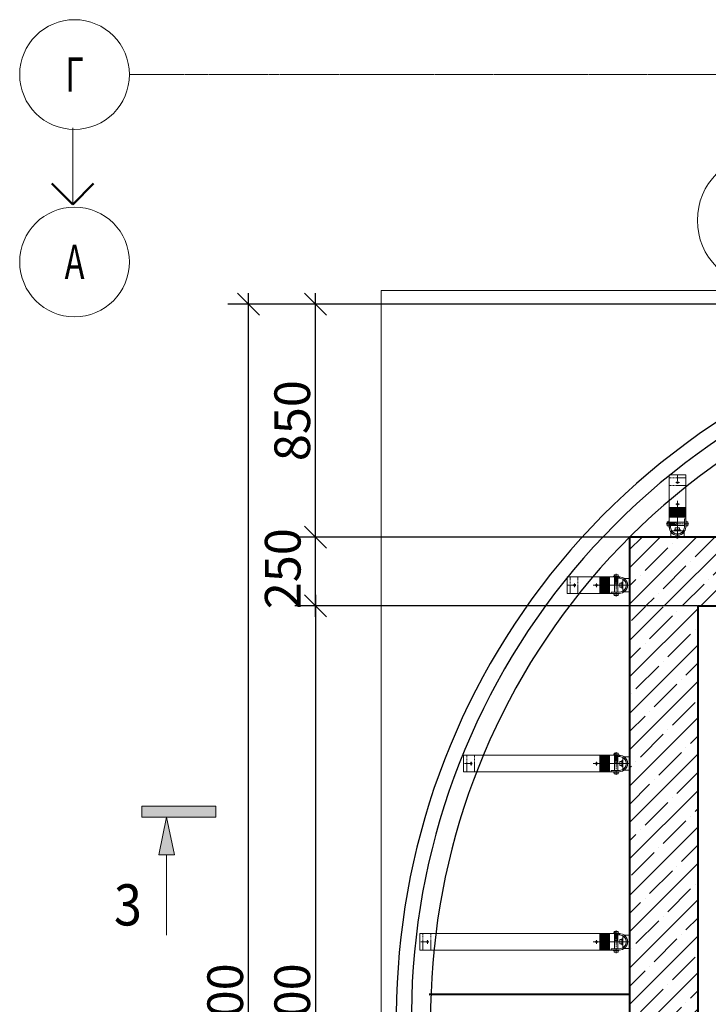
# Model space of a CAD drawing. Units: millimetres. Extents: x 1383473 to 2510654, y -631140 to -299451.
# Drawn here: x 2189664 to 2192174, y -593693 to -590104 of the extents above; entities that cross this region are included whole.
import ezdxf
from ezdxf.enums import TextEntityAlignment as Align

# ---------------------------------------------------------------- set-up
doc = ezdxf.new("R2010")
doc.units = ezdxf.units.MM
for name, pattern in [('CENTER2', [1.125, 0.75, -0.125, 0.125, -0.125]), ('невидимая2', [4.7625, 3.175, -1.5875]), ('осевая2', [28.575, 19.05, -3.175, 3.175, -3.175])]:
    doc.linetypes.add(name, pattern=pattern)
for name, color, linetype, lineweight in [('G-ANNO-SYMB', 7, 'Continuous', 15), ('Выноски и прочее', 7, 'Continuous', 15), ('Облицовка', 7, 'Continuous', 13), ('Осевые', 7, 'осевая2', 13), ('Основные', 7, 'Continuous', 30), ('плитка', 251, 'Continuous', 13), ('Размеры', 154, 'Continuous', 18), ('Сетки', 6, 'CENTER2', 18), ('Спл. тонкая', 7, 'Continuous', 13), ('стены', 7, 'Continuous', 40), ('Технология', 140, 'Continuous', 25), ('Штриховая', 7, 'невидимая2', 13), ('штриховка', 252, 'Continuous', 5)]:
    doc.layers.add(name, color=color, linetype=linetype, lineweight=lineweight)
doc.layers.add('Трубы', color=7, linetype='Continuous')
doc.styles.add('ISOCPEUR_I', font='isocpeui.ttf', dxfattribs={"height": 250})
doc.styles.add('Стиль100', font='isocpeui.ttf', dxfattribs={"width": 0.8})
doc.dimstyles.new('СПДС1.50', dxfattribs={"dimscale": 100, "dimtxt": 1.3, "dimasz": 0.8, "dimexe": 0.75, "dimexo": 0.4, "dimgap": 0.2, "dimtad": 1, "dimdec": 0, "dimzin": 12, "dimdsep": 46, "dimtxsty": 'Стиль100', "dimblk": 'OBLIQUE', "dimcen": 2.5, "dimdle": 0.4, "dimadec": 4, "dimazin": 2, "dimtfac": 1, "dimtdec": 0, "dimtmove": 1, "dimatfit": 3, "dimfxl": 1.25, "dimtolj": 1, "dimtzin": 0, "dimarcsym": 0})

# ---------------------------------------------------------------- blocks, each defined once
blk = doc.blocks.new('Разрез - Север_Концевая часть-3386276-_Э__Уровень земли')
at = {"layer": 'G-ANNO-SYMB'}
for points in [[(4, 0.45), (4, -0.45), (-2, -0.45), (-2, 0.45)], [(-0.633, -3.5), (0, -0.45), (0.633, -3.5)]]:
    blk.add_hatch(color=256, dxfattribs=at).paths.add_polyline_path(points, flags=0)
for p, q in [((4, 0.45), (-2, 0.45)), ((-2, 0.45), (-2, -0.45)), ((4, -0.45), (4, 0.45)), ((-2, -0.45), (4, -0.45)), ((0, -0.45), (-0.633, -3.5)), ((0.633, -3.5), (0, -0.45)), ((-0.633, -3.5), (0.633, -3.5)), ((0, -3.5), (0, -10))]:
    blk.add_line(p, q, dxfattribs=at)
blk = doc.blocks.new('_Oblique')
at = {"color": 0, "linetype": 'ByBlock', "lineweight": -2}
blk.add_line((-0.5, -0.5), (0.5, 0.5), dxfattribs=at)
blk = doc.blocks.new('*D874')
at = {"layer": 'Defpoints', "color": 0, "lineweight": 15, "ltscale": 100, "transparency": 16777216}
for p in [(2190497.9, -591140.9), (2193636.6, -591140.9, 0), (2193636.6, -596340.9, 0)]:
    blk.add_point(p, dxfattribs=at)
at = {"layer": 'Размеры', "color": 0, "lineweight": -2, "ltscale": 100, "transparency": 16777216}
for p, q in [((2190497.9, -596380.9), (2190497.9, -591100.9)), ((2193596.6, -591140.9), (2190422.9, -591140.9)), ((2193596.6, -596340.9), (2190422.9, -596340.9))]:
    blk.add_line(p, q, dxfattribs=at)
at = {"layer": 'Размеры', "color": 0, "lineweight": -2, "ltscale": 100, "transparency": 16777216, "xscale": 80, "yscale": 80, "zscale": 80}
for p, rotation in [((2190497.9, -591140.9), 90), ((2190497.9, -596340.9), 270)]:
    blk.add_blockref('_Oblique', p, dxfattribs=dict(at, rotation=rotation))
at = {"layer": 'Размеры', "color": 0, "ltscale": 100, "transparency": 16777216, "insert": (2190412.9, -593740.9), "char_height": 130, "attachment_point": 5, "rotation": 90, "style": 'Стиль100'}
blk.add_mtext('\\A1;5200', dxfattribs=at)
blk = doc.blocks.new('*D903')
at = {"layer": 'Defpoints', "color": 0, "lineweight": 15, "ltscale": 100, "transparency": 16777216}
for p in [(2190742.2, -591990.9), (2192109.7, -591990.9), (2192173.5, -592240.9, 0)]:
    blk.add_point(p, dxfattribs=at)
at = {"layer": 'Размеры', "color": 0, "lineweight": -2, "ltscale": 100, "transparency": 16777216}
for p, q in [((2190742.2, -592280.9), (2190742.2, -591950.9)), ((2192069.7, -591990.9), (2190667.2, -591990.9)), ((2192133.5, -592240.9), (2190667.2, -592240.9))]:
    blk.add_line(p, q, dxfattribs=at)
at = {"layer": 'Размеры', "color": 0, "lineweight": -2, "ltscale": 100, "transparency": 16777216, "xscale": 80, "yscale": 80, "zscale": 80}
for p, rotation in [((2190742.2, -591990.9), 90), ((2190742.2, -592240.9), 270)]:
    blk.add_blockref('_Oblique', p, dxfattribs=dict(at, rotation=rotation))
at = {"layer": 'Размеры', "color": 0, "ltscale": 100, "transparency": 16777216, "insert": (2190622.6, -592105.5), "char_height": 130, "attachment_point": 5, "rotation": 90, "style": 'Стиль100'}
blk.add_mtext('\\A1;250', dxfattribs=at)
blk = doc.blocks.new('*D904')
at = {"layer": 'Defpoints', "color": 0, "lineweight": 15, "ltscale": 100, "transparency": 16777216}
for p in [(2192136.6, -592240.9, 0), (2190742.2, -595240.9), (2192168.2, -595240.9, 0)]:
    blk.add_point(p, dxfattribs=at)
at = {"layer": 'Размеры', "color": 0, "lineweight": -2, "ltscale": 100, "transparency": 16777216}
for p, q in [((2190742.2, -592200.9), (2190742.2, -595280.9)), ((2192096.6, -592240.9), (2190667.2, -592240.9)), ((2192128.2, -595240.9), (2190667.2, -595240.9))]:
    blk.add_line(p, q, dxfattribs=at)
at = {"layer": 'Размеры', "color": 0, "lineweight": -2, "ltscale": 100, "transparency": 16777216, "xscale": 80, "yscale": 80, "zscale": 80}
for p, rotation in [((2190742.2, -592240.9), 90), ((2190742.2, -595240.9), 270)]:
    blk.add_blockref('_Oblique', p, dxfattribs=dict(at, rotation=rotation))
at = {"layer": 'Размеры', "color": 0, "ltscale": 100, "transparency": 16777216, "insert": (2190657.2, -593740.9), "char_height": 130, "attachment_point": 5, "rotation": 90, "style": 'Стиль100'}
blk.add_mtext('\\A1;3000', dxfattribs=at)
blk = doc.blocks.new('*D906')
at = {"layer": 'Defpoints', "color": 0, "lineweight": 15, "ltscale": 100, "transparency": 16777216}
for p in [(2190742.2, -591140.9), (2193636.6, -591140.9, 0), (2193636.6, -591990.9, 0)]:
    blk.add_point(p, dxfattribs=at)
at = {"layer": 'Размеры', "color": 0, "lineweight": -2, "ltscale": 100, "transparency": 16777216}
for p, q in [((2190742.2, -592030.9), (2190742.2, -591100.9)), ((2193596.6, -591140.9), (2190667.2, -591140.9)), ((2193596.6, -591990.9), (2190667.2, -591990.9))]:
    blk.add_line(p, q, dxfattribs=at)
at = {"layer": 'Размеры', "color": 0, "lineweight": -2, "ltscale": 100, "transparency": 16777216, "xscale": 80, "yscale": 80, "zscale": 80}
for p, rotation in [((2190742.2, -591140.9), 90), ((2190742.2, -591990.9), 270)]:
    blk.add_blockref('_Oblique', p, dxfattribs=dict(at, rotation=rotation))
at = {"layer": 'Размеры', "color": 0, "ltscale": 100, "transparency": 16777216, "insert": (2190657.2, -591565.9), "char_height": 130, "attachment_point": 5, "rotation": 90, "style": 'Стиль100'}
blk.add_mtext('\\A1;850', dxfattribs=at)
blk = doc.blocks.new('св')
at = {"lineweight": 50, "ltscale": 100}
for q in [(1261366.2, -295506.3, 0), (1261518, -295506.3, 0)]:
    blk.add_line((1261442.1, -295582.2, 0), q, dxfattribs=at)
at = {"layer": 'Облицовка'}
blk.add_line((1261442.1, -295582.2, 0), (1261442.1, -295302.9, 0), dxfattribs=at)

msp = doc.modelspace()

# ---------------------------------------------------------------- hatches: boundary and pattern name
at = {"layer": 'штриховка', "ltscale": 3}
h = msp.add_hatch(dxfattribs=at)
h.set_pattern_fill('ANSI35', color=256, scale=375.259591, style=0)
h.set_pattern_definition([(45, (2801100.5, -974495.94), (-66.33715, 66.33715), []), (45, (2801166.84, -974495.94), (-66.33715, 66.33715), [117.268622, -23.453724, 0, -23.453724])])
h.paths.add_polyline_path([(2192136.6, -595490.9), (2195136.6, -595490.9), (2195136.6, -595242.5), (2192136.6, -595240.9)])
h.paths.add_polyline_path([(2191886.6, -595490.9), (2192136.6, -595490.9), (2192136.6, -592241.4), (2191886.6, -592241.4)])
h.paths.add_polyline_path([(2195386.6, -595491), (2195136.4, -595491), (2195137.5, -593140.9), (2195385.7, -593140.9)])
h.paths.add_polyline_path([(2195136.6, -592240.9), (2195386.6, -592240.9), (2195386.6, -591991.4), (2191886.6, -591991.4), (2191886.6, -592241.4), (2192136.6, -592248.5), (2192136.6, -592240.9), (2195136.6, -592240.9), (2195136.6, -592340.9), (2195136.6, -592340.9)])

# ---------------------------------------------------------------- linework, layer by layer
at = {"lineweight": 13, "ltscale": 100, "elevation": 0}
msp.add_lwpolyline([(2196286.6, -593590.9), (2196286.6, -596390.9), (2190981.6, -596390.9), (2190981.6, -591090.9), (2196286.6, -591090.9), (2196286.6, -591990.9)], dxfattribs=at)
at = {"layer": 'Облицовка', "lineweight": 30}
msp.add_arc((2193636.6, -593740.9, 0), 2600, 44.0071, 3.3073, dxfattribs=at)
at = {"layer": 'Осевые', "lineweight": 5}
for p, q in [((2192061.3, -591785.1, 0), (2192061.3, -591765.2, 0)), ((2192069.1, -591790.9, 0), (2192055.1, -591790.9, 0)), ((2192069.1, -591870, 0), (2192055.1, -591870, 0)), ((2192061.3, -591858, 0), (2192061.3, -591988.3, 0)), ((2192061.3, -591879.8, 0), (2192061.3, -591859.9, 0)), ((2192102.9, -591941.8, 0), (2192020.2, -591941.8, 0)), ((2192061.3, -591965.2, 0), (2192061.3, -591981, 0)), ((2192061.3, -591979.5, 0), (2192061.3, -591993.6, 0)), ((2191837.5, -592207.2, 0), (2191837.5, -592124.5, 0)), ((2191686.6, -592173.4, 0), (2191686.6, -592159.4, 0)), ((2191765.7, -592173.4, 0), (2191765.7, -592159.4, 0)), ((2191680.8, -592165.5, 0), (2191660.9, -592165.5, 0)), ((2191753.7, -592165.5, 0), (2191884, -592165.5, 0)), ((2191775.5, -592165.5, 0), (2191755.6, -592165.5, 0)), ((2191860.9, -592165.5, 0), (2191876.8, -592165.5, 0)), ((2191875.2, -592165.5, 0), (2191889.3, -592165.5, 0)), ((2191837.5, -592857.2, 0), (2191837.5, -592774.5, 0)), ((2191304, -592815.5, 0), (2191284.1, -592815.5, 0)), ((2191309.8, -592823.4, 0), (2191309.8, -592809.4, 0)), ((2191753.7, -592815.5, 0), (2191884, -592815.5, 0)), ((2191775.5, -592815.5, 0), (2191755.6, -592815.5, 0)), ((2191765.7, -592823.4, 0), (2191765.7, -592809.4, 0)), ((2191860.9, -592815.5, 0), (2191876.8, -592815.5, 0)), ((2191875.2, -592815.5, 0), (2191889.3, -592815.5, 0)), ((2191837.5, -593507.2, 0), (2191837.5, -593424.5, 0)), ((2191144.4, -593465.5, 0), (2191124.5, -593465.5, 0)), ((2191150.2, -593473.4, 0), (2191150.2, -593459.4, 0)), ((2191753.7, -593465.5, 0), (2191884, -593465.5, 0)), ((2191775.5, -593465.5, 0), (2191755.6, -593465.5, 0)), ((2191765.7, -593473.4, 0), (2191765.7, -593459.4, 0)), ((2191860.9, -593465.5, 0), (2191876.8, -593465.5, 0)), ((2191875.2, -593465.5, 0), (2191889.3, -593465.5, 0))]:
    msp.add_line(p, q, dxfattribs=at)
at = {"layer": 'Основные', "lineweight": 5}
for p, q in [((2192031.3, -591763, 0), (2192031.3, -591883, 0)), ((2192091.3, -591763, 0), (2192031.3, -591763, 0)), ((2192091.3, -591883, 0), (2192091.3, -591763, 0)), ((2192031.3, -591858, 0), (2192031.3, -591953.7, 0)), ((2192091.3, -591953.8, 0), (2192091.3, -591858.2, 0)), ((2192031.3, -591883, 0), (2192091.3, -591883, 0)), ((2192031.3, -591883, 0), (2192091.3, -591883, 0)), ((2192030.1, -591934.5, 0), (2192023.8, -591934.5, 0)), ((2192023.8, -591934.5, 0), (2192023.8, -591948.9, 0)), ((2192030.1, -591941.7, 0), (2192023.8, -591941.7, 0)), ((2192030.1, -591931.5, 0), (2192030.1, -591951.9, 0)), ((2192031.3, -591931.5, 0), (2192030.1, -591931.5, 0)), ((2192031.3, -591917.4, 0), (2192091.3, -591917.4, 0)), ((2192031.3, -591935.9, 0), (2192038.5, -591935.9, 0)), ((2192031.3, -591938.7, 0), (2192056.4, -591938.7, 0)), ((2192031.3, -591939.3, 0), (2192041.8, -591939.3, 0)), ((2192031.3, -591944.1, 0), (2192041.8, -591944.1, 0)), ((2192031.3, -591944.7, 0), (2192056.6, -591944.7, 0)), ((2192033.7, -591945.3, 0), (2192036.2, -591938.1, 0)), ((2192036.1, -591935.9, 0), (2192086.5, -591935.9, 0)), ((2192036.9, -591945.3, 0), (2192039.5, -591938.1, 0)), ((2192040.2, -591945.3, 0), (2192042.8, -591938.1, 0)), ((2192041.8, -591939.3, 0), (2192048.1, -591941.7, 0)), ((2192041.8, -591944.1, 0), (2192048.1, -591941.7, 0)), ((2192044.1, -591943.7, 0), (2192045.5, -591939.9, 0)), ((2192086.5, -591953.7, 0), (2192086.5, -591923.7, 0)), ((2192091.3, -591923.7, 0), (2192086.5, -591923.7, 0)), ((2192091.3, -591923.7, 0), (2192086.5, -591923.7, 0)), ((2192091.3, -591953.7, 0), (2192091.3, -591923.7, 0)), ((2192091.3, -591923.7, 0), (2192091.3, -591953.7, 0)), ((2192091.3, -591931.6, 0), (2192092.5, -591931.6, 0)), ((2192092.5, -591931.6, 0), (2192092.5, -591952, 0)), ((2192092.5, -591934.6, 0), (2192098.7, -591934.6, 0)), ((2192092.5, -591941.8, 0), (2192098.7, -591941.8, 0)), ((2192098.7, -591934.6, 0), (2192098.7, -591949, 0)), ((2192023.8, -591948.9, 0), (2192030.1, -591948.9, 0)), ((2192031.3, -591951.9, 0), (2192030.1, -591951.9, 0)), ((2192031.3, -591948, 0), (2192086.5, -591948, 0)), ((2192031.3, -591951.3, 0), (2192031.3, -591953.7, 0)), ((2192036.1, -591948, 0), (2192036.1, -591953.7, 0)), ((2192037.3, -591971.7, 0), (2192037.3, -591990.9, 0)), ((2192039.8, -591966.9, 0), (2192082.7, -591966.9, 0)), ((2192050.5, -591966.9, 0), (2192050.5, -591963.3, 0)), ((2192072.1, -591963.3, 0), (2192050.5, -591963.3, 0)), ((2192072.1, -591964.5, 0), (2192050.5, -591964.5, 0)), ((2192072.1, -591966.9, 0), (2192050.5, -591966.9, 0)), ((2192069.1, -591956.1, 0), (2192053.5, -591956.1, 0)), ((2192053.5, -591956.1, 0), (2192053.5, -591963.3, 0)), ((2192061.3, -591956.1, 0), (2192061.3, -591963.3, 0)), ((2192069.1, -591956.1, 0), (2192069.1, -591963.3, 0)), ((2192072.1, -591966.9, 0), (2192072.1, -591963.3, 0)), ((2192085.3, -591971.7, 0), (2192085.3, -591990.9, 0)), ((2192086.5, -591951.3, 0), (2192086.5, -591951.6, 0)), ((2192091.3, -591952, 0), (2192092.5, -591952, 0)), ((2192098.7, -591949, 0), (2192092.5, -591949, 0)), ((2192037.3, -591990.9, 0), (2192085.3, -591990.9, 0)), ((2191658.7, -592135.5, 0), (2191778.7, -592135.5, 0)), ((2191658.7, -592195.5, 0), (2191658.7, -592135.5, 0)), ((2191753.7, -592135.5, 0), (2191849.4, -592135.5, 0)), ((2191778.7, -592135.5, 0), (2191778.7, -592195.5, 0)), ((2191778.7, -592135.5, 0), (2191778.7, -592195.5, 0)), ((2191813.1, -592135.5, 0), (2191813.1, -592195.5, 0)), ((2191827.2, -592134.3, 0), (2191847.6, -592134.3, 0)), ((2191827.2, -592135.5, 0), (2191827.2, -592134.3, 0)), ((2191830.2, -592134.3, 0), (2191830.2, -592128.1, 0)), ((2191830.2, -592128.1, 0), (2191844.6, -592128.1, 0)), ((2191831.6, -592135.5, 0), (2191831.6, -592142.8, 0)), ((2191831.6, -592140.4, 0), (2191831.6, -592190.7, 0)), ((2191841, -592137.9, 0), (2191833.8, -592140.5, 0)), ((2191841, -592141.2, 0), (2191833.8, -592143.8, 0)), ((2191841, -592144.5, 0), (2191833.8, -592147.1, 0)), ((2191834.4, -592135.5, 0), (2191834.4, -592160.7, 0)), ((2191835, -592135.5, 0), (2191835, -592146.1, 0)), ((2191835, -592146.1, 0), (2191837.4, -592152.4, 0)), ((2191839.4, -592148.4, 0), (2191835.6, -592149.7, 0)), ((2191837.4, -592134.3, 0), (2191837.4, -592128.1, 0)), ((2191839.8, -592146.1, 0), (2191837.4, -592152.4, 0)), ((2191839.8, -592135.5, 0), (2191839.8, -592146.1, 0)), ((2191840.4, -592135.5, 0), (2191840.4, -592160.9, 0)), ((2191843.7, -592135.5, 0), (2191843.7, -592190.7, 0)), ((2191843.7, -592140.3, 0), (2191849.4, -592140.3, 0)), ((2191844.6, -592128.1, 0), (2191844.6, -592134.3, 0)), ((2191847, -592135.5, 0), (2191849.4, -592135.5, 0)), ((2191847.6, -592135.5, 0), (2191847.6, -592134.3, 0)), ((2191851.8, -592173.3, 0), (2191851.8, -592157.7, 0)), ((2191851.8, -592157.7, 0), (2191859, -592157.7, 0)), ((2191862.6, -592154.7, 0), (2191859, -592154.7, 0)), ((2191859, -592176.3, 0), (2191859, -592154.7, 0)), ((2191860.2, -592176.3, 0), (2191860.2, -592154.7, 0)), ((2191862.6, -592144.1, 0), (2191862.6, -592187, 0)), ((2191862.6, -592176.3, 0), (2191862.6, -592154.7, 0)), ((2191867.4, -592141.5, 0), (2191886.6, -592141.5, 0)), ((2191886.6, -592141.5, 0), (2191886.6, -592189.5, 0)), ((2191778.7, -592195.5, 0), (2191658.7, -592195.5, 0)), ((2191849.5, -592195.5, 0), (2191753.9, -592195.5, 0)), ((2191849.4, -592190.7, 0), (2191819.4, -592190.7, 0)), ((2191819.4, -592195.5, 0), (2191819.4, -592190.7, 0)), ((2191819.4, -592195.5, 0), (2191819.4, -592190.7, 0)), ((2191849.4, -592195.5, 0), (2191819.4, -592195.5, 0)), ((2191819.4, -592195.5, 0), (2191849.4, -592195.5, 0)), ((2191827.3, -592195.5, 0), (2191827.3, -592196.7, 0)), ((2191827.3, -592196.7, 0), (2191847.8, -592196.7, 0)), ((2191830.3, -592196.7, 0), (2191830.3, -592203, 0)), ((2191837.5, -592196.7, 0), (2191837.5, -592203, 0)), ((2191844.7, -592203, 0), (2191844.7, -592196.7, 0)), ((2191847, -592190.7, 0), (2191847.3, -592190.7, 0)), ((2191847.8, -592195.5, 0), (2191847.8, -592196.7, 0)), ((2191851.8, -592165.5, 0), (2191859, -592165.5, 0)), ((2191851.8, -592173.3, 0), (2191859, -592173.3, 0)), ((2191862.6, -592176.3, 0), (2191859, -592176.3, 0)), ((2191867.4, -592189.5, 0), (2191886.6, -592189.5, 0)), ((2191830.3, -592203, 0), (2191844.7, -592203, 0)), ((2191282, -592785.5, 0), (2191778.7, -592785.5, 0)), ((2191282, -592845.5, 0), (2191282, -592785.5, 0)), ((2191753.7, -592785.5, 0), (2191849.4, -592785.5, 0)), ((2191778.7, -592785.5, 0), (2191778.7, -592845.5, 0)), ((2191778.7, -592785.5, 0), (2191778.7, -592845.5, 0)), ((2191813.1, -592785.5, 0), (2191813.1, -592845.5, 0)), ((2191827.2, -592784.3, 0), (2191847.6, -592784.3, 0)), ((2191827.2, -592785.5, 0), (2191827.2, -592784.3, 0)), ((2191830.2, -592784.3, 0), (2191830.2, -592778.1, 0)), ((2191830.2, -592778.1, 0), (2191844.6, -592778.1, 0)), ((2191831.6, -592785.5, 0), (2191831.6, -592792.8, 0)), ((2191831.6, -592790.4, 0), (2191831.6, -592840.7, 0)), ((2191841, -592787.9, 0), (2191833.8, -592790.5, 0)), ((2191841, -592791.2, 0), (2191833.8, -592793.8, 0)), ((2191841, -592794.5, 0), (2191833.8, -592797.1, 0)), ((2191834.4, -592785.5, 0), (2191834.4, -592810.7, 0)), ((2191835, -592785.5, 0), (2191835, -592796.1, 0)), ((2191835, -592796.1, 0), (2191837.4, -592802.4, 0)), ((2191839.4, -592798.4, 0), (2191835.6, -592799.7, 0)), ((2191837.4, -592784.3, 0), (2191837.4, -592778.1, 0)), ((2191839.8, -592796.1, 0), (2191837.4, -592802.4, 0)), ((2191839.8, -592785.5, 0), (2191839.8, -592796.1, 0)), ((2191840.4, -592785.5, 0), (2191840.4, -592810.9, 0)), ((2191843.7, -592785.5, 0), (2191843.7, -592840.7, 0)), ((2191843.7, -592790.3, 0), (2191849.4, -592790.3, 0)), ((2191844.6, -592778.1, 0), (2191844.6, -592784.3, 0)), ((2191847, -592785.5, 0), (2191849.4, -592785.5, 0)), ((2191847.6, -592785.5, 0), (2191847.6, -592784.3, 0)), ((2191851.8, -592823.3, 0), (2191851.8, -592807.7, 0)), ((2191851.8, -592807.7, 0), (2191859, -592807.7, 0)), ((2191862.6, -592804.7, 0), (2191859, -592804.7, 0)), ((2191859, -592826.3, 0), (2191859, -592804.7, 0)), ((2191860.2, -592826.3, 0), (2191860.2, -592804.7, 0)), ((2191862.6, -592794.1, 0), (2191862.6, -592837, 0)), ((2191862.6, -592826.3, 0), (2191862.6, -592804.7, 0)), ((2191867.4, -592791.5, 0), (2191886.6, -592791.5, 0)), ((2191886.6, -592791.5, 0), (2191886.6, -592839.5, 0)), ((2191849.4, -592840.7, 0), (2191819.4, -592840.7, 0)), ((2191819.4, -592845.5, 0), (2191819.4, -592840.7, 0)), ((2191819.4, -592845.5, 0), (2191819.4, -592840.7, 0)), ((2191847, -592840.7, 0), (2191847.3, -592840.7, 0)), ((2191851.8, -592815.5, 0), (2191859, -592815.5, 0)), ((2191851.8, -592823.3, 0), (2191859, -592823.3, 0)), ((2191862.6, -592826.3, 0), (2191859, -592826.3, 0)), ((2191867.4, -592839.5, 0), (2191886.6, -592839.5, 0)), ((2191778.7, -592845.5, 0), (2191282, -592845.5, 0)), ((2191849.5, -592845.5, 0), (2191753.9, -592845.5, 0)), ((2191849.4, -592845.5, 0), (2191819.4, -592845.5, 0)), ((2191819.4, -592845.5, 0), (2191849.4, -592845.5, 0)), ((2191827.3, -592845.5, 0), (2191827.3, -592846.7, 0)), ((2191827.3, -592846.7, 0), (2191847.8, -592846.7, 0)), ((2191830.3, -592846.7, 0), (2191830.3, -592853, 0)), ((2191830.3, -592853, 0), (2191844.7, -592853, 0)), ((2191837.5, -592846.7, 0), (2191837.5, -592853, 0)), ((2191844.7, -592853, 0), (2191844.7, -592846.7, 0)), ((2191847.8, -592845.5, 0), (2191847.8, -592846.7, 0)), ((2191122.4, -593435.5, 0), (2191778.7, -593435.5, 0)), ((2191122.4, -593495.5, 0), (2191122.4, -593435.5, 0)), ((2191753.7, -593435.5, 0), (2191849.4, -593435.5, 0)), ((2191778.7, -593435.5, 0), (2191778.7, -593495.5, 0)), ((2191778.7, -593435.5, 0), (2191778.7, -593495.5, 0)), ((2191813.1, -593435.5, 0), (2191813.1, -593495.5, 0)), ((2191827.2, -593434.3, 0), (2191847.6, -593434.3, 0)), ((2191827.2, -593435.5, 0), (2191827.2, -593434.3, 0)), ((2191830.2, -593434.3, 0), (2191830.2, -593428.1, 0)), ((2191830.2, -593428.1, 0), (2191844.6, -593428.1, 0)), ((2191831.6, -593435.5, 0), (2191831.6, -593442.8, 0)), ((2191831.6, -593440.4, 0), (2191831.6, -593490.7, 0)), ((2191841, -593437.9, 0), (2191833.8, -593440.5, 0)), ((2191841, -593441.2, 0), (2191833.8, -593443.8, 0)), ((2191841, -593444.5, 0), (2191833.8, -593447.1, 0)), ((2191834.4, -593435.5, 0), (2191834.4, -593460.7, 0)), ((2191835, -593435.5, 0), (2191835, -593446.1, 0)), ((2191835, -593446.1, 0), (2191837.4, -593452.4, 0)), ((2191839.4, -593448.4, 0), (2191835.6, -593449.7, 0)), ((2191837.4, -593434.3, 0), (2191837.4, -593428.1, 0)), ((2191839.8, -593446.1, 0), (2191837.4, -593452.4, 0)), ((2191839.8, -593435.5, 0), (2191839.8, -593446.1, 0)), ((2191840.4, -593435.5, 0), (2191840.4, -593460.9, 0)), ((2191843.7, -593435.5, 0), (2191843.7, -593490.7, 0)), ((2191843.7, -593440.3, 0), (2191849.4, -593440.3, 0)), ((2191844.6, -593428.1, 0), (2191844.6, -593434.3, 0)), ((2191847, -593435.5, 0), (2191849.4, -593435.5, 0)), ((2191847.6, -593435.5, 0), (2191847.6, -593434.3, 0)), ((2191862.6, -593444.1, 0), (2191862.6, -593487, 0)), ((2191867.4, -593441.5, 0), (2191886.6, -593441.5, 0)), ((2191886.6, -593441.5, 0), (2191886.6, -593489.5, 0)), ((2191851.8, -593473.3, 0), (2191851.8, -593457.7, 0)), ((2191851.8, -593457.7, 0), (2191859, -593457.7, 0)), ((2191851.8, -593465.5, 0), (2191859, -593465.5, 0)), ((2191851.8, -593473.3, 0), (2191859, -593473.3, 0)), ((2191862.6, -593454.7, 0), (2191859, -593454.7, 0)), ((2191859, -593476.3, 0), (2191859, -593454.7, 0)), ((2191862.6, -593476.3, 0), (2191859, -593476.3, 0)), ((2191860.2, -593476.3, 0), (2191860.2, -593454.7, 0)), ((2191862.6, -593476.3, 0), (2191862.6, -593454.7, 0)), ((2191867.4, -593489.5, 0), (2191886.6, -593489.5, 0)), ((2191778.7, -593495.5, 0), (2191122.4, -593495.5, 0)), ((2191849.5, -593495.5, 0), (2191753.9, -593495.5, 0)), ((2191849.4, -593490.7, 0), (2191819.4, -593490.7, 0)), ((2191819.4, -593495.5, 0), (2191819.4, -593490.7, 0)), ((2191819.4, -593495.5, 0), (2191819.4, -593490.7, 0)), ((2191849.4, -593495.5, 0), (2191819.4, -593495.5, 0)), ((2191819.4, -593495.5, 0), (2191849.4, -593495.5, 0)), ((2191827.3, -593495.5, 0), (2191827.3, -593496.7, 0)), ((2191827.3, -593496.7, 0), (2191847.8, -593496.7, 0)), ((2191830.3, -593496.7, 0), (2191830.3, -593503, 0)), ((2191830.3, -593503, 0), (2191844.7, -593503, 0)), ((2191837.5, -593496.7, 0), (2191837.5, -593503, 0)), ((2191844.7, -593503, 0), (2191844.7, -593496.7, 0)), ((2191847, -593490.7, 0), (2191847.3, -593490.7, 0)), ((2191847.8, -593495.5, 0), (2191847.8, -593496.7, 0))]:
    msp.add_line(p, q, dxfattribs=at)
for centre, radius in [((2192061.3, -591790.9, 0), 3.6), ((2192061.3, -591870, 0), 3.6), ((2192027.3, -591937.6, 0), 0.678), ((2192030.6, -591950.7, 0), 0.566), ((2191833.4, -592131.6, 0), 0.678), ((2191846.5, -592134.9, 0), 0.566), ((2191686.6, -592165.5, 0), 3.6), ((2191765.7, -592165.5, 0), 3.6), ((2191833.4, -592781.6, 0), 0.678), ((2191846.5, -592784.9, 0), 0.566), ((2191309.8, -592815.5, 0), 3.6), ((2191765.7, -592815.5, 0), 3.6), ((2191833.4, -593431.6, 0), 0.678), ((2191846.5, -593434.9, 0), 0.566), ((2191150.2, -593465.5, 0), 3.6), ((2191765.7, -593465.5, 0), 3.6)]:
    msp.add_circle(centre, radius, dxfattribs=at)
for centre, radius, start, end in [((2192061.3, -591953.7, 0), 30, 180, 0), ((2192061.3, -591953.7, 0), 25.2, 180, 0), ((2192061.3, -591953.7, 0), 30, 216.8699, 323.1301), ((2192061.3, -591953.7, 0), 25.2, 211.5881, 328.4119), ((2191849.4, -592165.5, 0), 30, 270, 90), ((2191849.4, -592165.5, 0), 25.2, 270, 90), ((2191849.4, -592165.5, 0), 25.2, 301.5881, 58.4119), ((2191849.4, -592165.5, 0), 30, 306.8699, 53.1301), ((2191849.4, -592815.5, 0), 30, 270, 90), ((2191849.4, -592815.5, 0), 25.2, 270, 90), ((2191849.4, -592815.5, 0), 25.2, 301.5881, 58.4119), ((2191849.4, -592815.5, 0), 30, 306.8699, 53.1301), ((2191849.4, -593465.5, 0), 30, 270, 90), ((2191849.4, -593465.5, 0), 25.2, 270, 90), ((2191849.4, -593465.5, 0), 25.2, 301.5881, 58.4119), ((2191849.4, -593465.5, 0), 30, 306.8699, 53.1301)]:
    msp.add_arc(centre, radius, start, end, dxfattribs=at)
at = {"layer": 'плитка', "color": 251, "linetype": 'ByBlock', "lineweight": 9, "ltscale": 5, "elevation": 0}
msp.add_lwpolyline([(2191886.6, -591990.9), (2195386.6, -591990.9), (2195386.6, -595490.9), (2191886.6, -595490.9)], close=True, dxfattribs=at)
at = {"layer": 'Сетки', "ltscale": 10}
msp.add_line((2190063.9, -590304.3, 0), (2194900.9, -590304.3, 0), dxfattribs=at)
at = {"layer": 'Сетки', "linetype": 'ByBlock'}
for centre, radius in [((2189863.9, -590304.3, 0), 200), ((2192373.8, -590835.8, 0), 240), ((2189863.9, -590987.4, 0), 200)]:
    msp.add_circle(centre, radius, dxfattribs=at)
at = {"layer": 'Спл. тонкая', "color": 8, "lineweight": 5}
for p, q in [((2192031.3, -591884.2, 0), (2192091.3, -591884.2, 0)), ((2192031.3, -591887, 0), (2192091.3, -591887, 0)), ((2192031.3, -591889.7, 0), (2192091.3, -591889.7, 0)), ((2192031.3, -591892.5, 0), (2192091.3, -591892.5, 0)), ((2192031.3, -591895.3, 0), (2192091.3, -591895.3, 0)), ((2192031.3, -591898, 0), (2192091.3, -591898, 0)), ((2192031.3, -591900.8, 0), (2192091.3, -591900.8, 0)), ((2192031.3, -591903.5, 0), (2192091.3, -591903.5, 0)), ((2192031.3, -591906.3, 0), (2192091.3, -591906.3, 0)), ((2192031.3, -591909.1, 0), (2192091.3, -591909.1, 0)), ((2192031.3, -591911.8, 0), (2192091.3, -591911.8, 0)), ((2192031.3, -591914.6, 0), (2192091.3, -591914.6, 0)), ((2191779.9, -592135.5, 0), (2191779.9, -592195.5, 0)), ((2191782.7, -592135.5, 0), (2191782.7, -592195.5, 0)), ((2191785.5, -592135.5, 0), (2191785.5, -592195.5, 0)), ((2191788.2, -592135.5, 0), (2191788.2, -592195.5, 0)), ((2191791, -592135.5, 0), (2191791, -592195.5, 0)), ((2191793.8, -592135.5, 0), (2191793.8, -592195.5, 0)), ((2191796.5, -592135.5, 0), (2191796.5, -592195.5, 0)), ((2191799.3, -592135.5, 0), (2191799.3, -592195.5, 0)), ((2191802, -592135.5, 0), (2191802, -592195.5, 0)), ((2191804.8, -592135.5, 0), (2191804.8, -592195.5, 0)), ((2191807.6, -592135.5, 0), (2191807.6, -592195.5, 0)), ((2191810.3, -592135.5, 0), (2191810.3, -592195.5, 0)), ((2191779.9, -592785.5, 0), (2191779.9, -592845.5, 0)), ((2191782.7, -592785.5, 0), (2191782.7, -592845.5, 0)), ((2191785.5, -592785.5, 0), (2191785.5, -592845.5, 0)), ((2191788.2, -592785.5, 0), (2191788.2, -592845.5, 0)), ((2191791, -592785.5, 0), (2191791, -592845.5, 0)), ((2191793.8, -592785.5, 0), (2191793.8, -592845.5, 0)), ((2191796.5, -592785.5, 0), (2191796.5, -592845.5, 0)), ((2191799.3, -592785.5, 0), (2191799.3, -592845.5, 0)), ((2191802, -592785.5, 0), (2191802, -592845.5, 0)), ((2191804.8, -592785.5, 0), (2191804.8, -592845.5, 0)), ((2191807.6, -592785.5, 0), (2191807.6, -592845.5, 0)), ((2191810.3, -592785.5, 0), (2191810.3, -592845.5, 0)), ((2191779.9, -593435.5, 0), (2191779.9, -593495.5, 0)), ((2191782.7, -593435.5, 0), (2191782.7, -593495.5, 0)), ((2191785.5, -593435.5, 0), (2191785.5, -593495.5, 0)), ((2191788.2, -593435.5, 0), (2191788.2, -593495.5, 0)), ((2191791, -593435.5, 0), (2191791, -593495.5, 0)), ((2191793.8, -593435.5, 0), (2191793.8, -593495.5, 0)), ((2191796.5, -593435.5, 0), (2191796.5, -593495.5, 0)), ((2191799.3, -593435.5, 0), (2191799.3, -593495.5, 0)), ((2191802, -593435.5, 0), (2191802, -593495.5, 0)), ((2191804.8, -593435.5, 0), (2191804.8, -593495.5, 0)), ((2191807.6, -593435.5, 0), (2191807.6, -593495.5, 0)), ((2191810.3, -593435.5, 0), (2191810.3, -593495.5, 0))]:
    msp.add_line(p, q, dxfattribs=at)
at = {"layer": 'Спл. тонкая', "lineweight": 5}
for points in [[(2192055, -591935.9, 0), (2192055.7, -591936.6, 0), (2192056.8, -591938.8, 0), (2192056.6, -591943.6, 0), (2192056.6, -591946.7, 0), (2192055.9, -591948, 0)], [(2191831.6, -592159.3, 0), (2191832.4, -592160, 0), (2191834.5, -592161.1, 0), (2191839.3, -592160.8, 0), (2191842.4, -592160.9, 0), (2191843.7, -592160.1, 0)], [(2191831.6, -592809.3, 0), (2191832.4, -592810, 0), (2191834.5, -592811.1, 0), (2191839.3, -592810.8, 0), (2191842.4, -592810.9, 0), (2191843.7, -592810.1, 0)], [(2191831.6, -593459.3, 0), (2191832.4, -593460, 0), (2191834.5, -593461.1, 0), (2191839.3, -593460.8, 0), (2191842.4, -593460.9, 0), (2191843.7, -593460.1, 0)]]:
    msp.add_open_spline(points, degree=3, knots=[4.519204, 4.519204, 4.519204, 4.519204, 5.319687, 6.399939, 7.263149, 7.263149, 7.263149, 7.263149], dxfattribs=at)
for points in [[(2192031.3, -591954.6, 0), (2192033.2, -591955.1, 0), (2192034.3, -591953.3, 0), (2192036.1, -591953.7, 0)], [(2191850.3, -592135.5, 0), (2191850.8, -592137.5, 0), (2191849, -592138.5, 0), (2191849.4, -592140.3, 0)], [(2191850.3, -592785.5, 0), (2191850.8, -592787.5, 0), (2191849, -592788.5, 0), (2191849.4, -592790.3, 0)], [(2191850.3, -593435.5, 0), (2191850.8, -593437.5, 0), (2191849, -593438.5, 0), (2191849.4, -593440.3, 0)]]:
    msp.add_spline(points, degree=3, dxfattribs=at)
at = {"layer": 'стены', "elevation": 0}
msp.add_lwpolyline([(2195386.6, -592240.9), (2195386.6, -591990.9), (2191886.6, -591990.9), (2191886.6, -595490.9), (2195386.6, -595490.9), (2195386.6, -593140.9), (2195136.6, -593140.9), (2195136.6, -595240.9), (2193236.4, -595240.9), (2192136.6, -595240.9), (2192136.6, -592240.9), (2195136.6, -592240.9), (2195136.6, -592240.9), (2195386.6, -592240.9)], dxfattribs=at)
at = {"layer": 'Технология', "lineweight": 50}
msp.add_line((2191156.6, -593657.5, 0), (2191886.6, -593655.9, 0), dxfattribs=at)
at = {"layer": 'Трубы'}
for radius, start, end in [(2544.9, 43.6955, 3.379), (2474.9, 45, 3.4747)]:
    msp.add_arc((2193636.6, -593740.9, 0), radius, start, end, dxfattribs=at)
at = {"layer": 'Штриховая', "lineweight": 5}
for p, q in [((2192091.3, -591774.3, 0), (2192031.3, -591774.3, 0)), ((2192091.3, -591802.5, 0), (2192031.3, -591802.5, 0)), ((2191670.1, -592195.5, 0), (2191670.1, -592135.5, 0)), ((2191698.2, -592195.5, 0), (2191698.2, -592135.5, 0)), ((2191293.3, -592845.5, 0), (2191293.3, -592785.5, 0)), ((2191321.5, -592845.5, 0), (2191321.5, -592785.5, 0)), ((2191133.7, -593495.5, 0), (2191133.7, -593435.5, 0)), ((2191161.9, -593495.5, 0), (2191161.9, -593435.5, 0))]:
    msp.add_line(p, q, dxfattribs=at)

# ---------------------------------------------------------------- block references
at = {"layer": 'G-ANNO-SYMB', "extrusion": (0, 0, -1), "xscale": -44.99999999999997, "yscale": 44.99999999999997, "zscale": 44.99999999999997}
msp.add_blockref('Разрез - Север_Концевая часть-3386276-_Э__Уровень земли', (-2190199.1, -592990.9, 0), dxfattribs=at)
at = {"layer": 'Выноски и прочее', "xscale": -1}
msp.add_blockref('св', (3451299.5, -295195.2, 0), dxfattribs=at)

# ---------------------------------------------------------------- texts
at = {"layer": 'Выноски и прочее', "insert": (2190058.4, -593331, 0), "char_height": 150, "width": 257.303, "attachment_point": 5}
msp.add_mtext('{\\fArial|b0|i0|c204|p34;\\W0.9;3}', dxfattribs=at)
at = {"layer": 'Сетки', "style": 'ISOCPEUR_I', "width": 0.7}
for s, p in [('Г', (2189863.9, -590304.3, 0)), ('А', (2189863.9, -590987.4, 0))]:
    msp.add_text(s, height=125, dxfattribs=at).set_placement(p, align=Align.MIDDLE_CENTER)

# ---------------------------------------------------------------- dimensions: what is measured, and where the dimension line sits
at = {"layer": 'Размеры', "ltscale": 100}
for base, p1, p2, picture, middle in [((2190497.9, -591140.9, 0), (2193636.6, -596340.9, 0), (2193636.6, -591140.9, 0), '*D874', (2190412.9, -593740.9, 0)), ((2190742.2, -591140.9, 0), (2193636.6, -591990.9, 0), (2193636.6, -591140.9, 0), '*D906', (2190657.2, -591565.9, 0)), ((2190742.2, -595240.9, 0), (2192136.6, -592240.9, 0), (2192168.2, -595240.9, 0), '*D904', (2190657.2, -593740.9, 0))]:
    dim = msp.add_linear_dim(base=base, p1=p1, p2=p2, angle=90, dimstyle='СПДС1.50', dxfattribs=at)
    dim.commit()
    dim.dimension.update_dxf_attribs({"geometry": picture, "text_midpoint": middle})
dim = msp.add_linear_dim(base=(2190742.2, -591990.9, 0), p1=(2192173.5, -592240.9, 0), p2=(2192109.7, -591990.9, 0), angle=90, dimstyle='СПДС1.50', dxfattribs=at)
dim.commit()
dim.dimension.update_dxf_attribs({"geometry": '*D903', "text_midpoint": (2190707.6, -592105.5, 0), "dimtype": 160})

doc.saveas('drawing.dxf')
